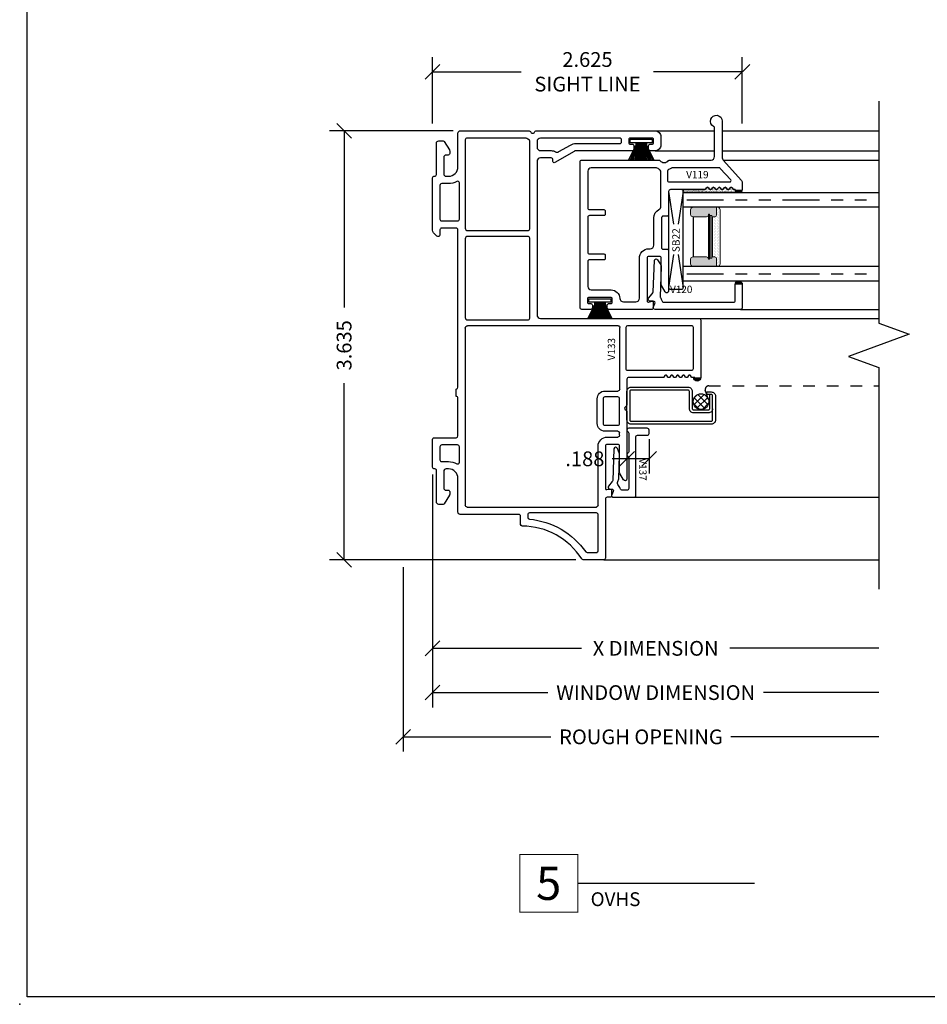
# Model space of a CAD drawing. Units: inches. Extents: x 0 to 25, y 0 to 32.5.
# Drawn here: x 0 to 7.7, y 0 to 8.3 of the extents above; entities that cross this region are included whole.
import ezdxf
from ezdxf.enums import TextEntityAlignment as Align

# ---------------------------------------------------------------- set-up
doc = ezdxf.new("R2010")
doc.units = ezdxf.units.IN
doc.header["$MEASUREMENT"] = 0
doc.linetypes.add('DASHED2', pattern=[0.375, 0.25, -0.125])
doc.linetypes.add('PHANTOM2', pattern=[1.25, 0.625, -0.125, 0.125, -0.125, 0.125, -0.125])
doc.layers.add('NO PRINT', color=1, linetype='Continuous', plot=False)
doc.layers.add('WINTECH_DESIGN', color=3, linetype='Continuous', lineweight=25)
doc.styles.add('TECHNICLITE', font='techl___.ttf', dxfattribs={"height": 0.1})
doc.styles.add('WinTech', font='technic_.ttf')
doc.dimstyles.new('WINTECH_BASIC', dxfattribs={"dimtxt": 0.125, "dimasz": 0.125, "dimexe": 0.125, "dimexo": 0.0625, "dimgap": 0.09, "dimtad": 0, "dimdec": 3, "dimzin": 4, "dimdsep": 46, "dimtxsty": 'WinTech', "dimblk": 'OBLIQUE', "dimcen": 0.125, "dimclrd": 5, "dimclre": 5, "dimclrt": 30, "dimazin": 0, "dimtfac": 1, "dimtdec": 3, "dimtofl": 0, "dimtmove": 0, "dimatfit": 3, "dimfxl": 1, "dimtolj": 1, "dimtzin": 0, "dimarcsym": 0})

# ---------------------------------------------------------------- blocks, each defined once
blk = doc.blocks.new('WINTECH WEBSITE DETAIL PAPER')
at = {"layer": 'NO PRINT', "color": 3}
blk.add_point((0, 0), dxfattribs=at)
at = {"layer": 'WINTECH_DESIGN', "color": 1}
blk.add_lwpolyline([(0.0625, 32.4375), (24.9375, 32.4375), (24.9375, 0.0625), (0.0625, 0.0625)], close=True, dxfattribs=at)
at = {"layer": 'WINTECH_DESIGN', "color": 30, "style": 'WinTech'}
blk.add_attdef('TITLE', text='', height=0.75, dxfattribs=at).set_placement((15.0681, 29.7504), align=Align.CENTER)
blk = doc.blocks.new('*U37')
at = {"layer": 'WINTECH_DESIGN', "color": 5, "const_width": 0.00914}
blk.add_lwpolyline([(-0.2621, 0.2619), (-0.2621, -0.2619), (0.2621, -0.2619), (0.2621, 0.2619)], close=True, dxfattribs=at)
at = {"layer": 'WINTECH_DESIGN', "color": 5, "const_width": 0.01}
blk.add_lwpolyline([(0.2621, 0), (1.8631, 0)], dxfattribs=at)
at = {"layer": 'WINTECH_DESIGN', "color": 30, "style": 'WinTech'}
blk.add_attdef('NUMBER', text='', height=0.3, rotation=360, dxfattribs=at).set_placement((0, 0), align=Align.MIDDLE_CENTER)
at = {"layer": 'WINTECH_DESIGN', "color": 30, "style": 'TECHNICLITE'}
blk.add_attdef('NOTE', text='', height=0.125, dxfattribs=at).set_placement((0.3904, -0.0794), align=Align.TOP_LEFT)
blk = doc.blocks.new('_Oblique')
at = {"color": 0, "linetype": 'ByBlock', "lineweight": -2}
blk.add_line((-0.5, -0.5), (0.5, 0.5), dxfattribs=at)
blk = doc.blocks.new('*D68')
at = {"layer": 'Defpoints', "color": 0, "transparency": 16777216}
for p in [(-0.75, 2.8649), (0.2363, 2.8649), (1.2771, -0.77)]:
    blk.add_point(p, dxfattribs=at)
at = {"layer": 'WINTECH_DESIGN', "color": 5, "lineweight": -2, "transparency": 16777216}
for p, q in [((0.1738, 2.8649), (-0.875, 2.8649)), ((-0.75, 2.8649), (-0.75, 1.3668)), ((-0.75, -0.77), (-0.75, 0.7281)), ((1.2146, -0.77), (-0.875, -0.77))]:
    blk.add_line(p, q, dxfattribs=at)
at = {"layer": 'WINTECH_DESIGN', "color": 5, "lineweight": -2, "transparency": 16777216, "xscale": 0.125, "yscale": 0.125, "zscale": 0.125}
for p, rotation in [((-0.75, 2.8649), 90), ((-0.75, -0.77), 270)]:
    blk.add_blockref('_Oblique', p, dxfattribs=dict(at, rotation=rotation))
at = {"layer": 'WINTECH_DESIGN', "color": 30, "transparency": 16777216, "insert": (-0.75, 1.0474), "char_height": 0.125, "attachment_point": 5, "rotation": 90, "style": 'WinTech'}
blk.add_mtext('\\A1;3.635', dxfattribs=at)
blk = doc.blocks.new('*D69')
at = {"layer": 'Defpoints', "color": 0, "transparency": 16777216}
for p in [(0, 3.3649), (0, 2.8649), (2.625, 2.8649)]:
    blk.add_point(p, dxfattribs=at)
at = {"layer": 'WINTECH_DESIGN', "color": 5, "lineweight": -2, "transparency": 16777216}
for p, q in [((0, 2.9274), (0, 3.4899)), ((2.625, 2.9274), (2.625, 3.4899)), ((0, 3.3649), (0.7521, 3.3649)), ((2.625, 3.3649), (1.8729, 3.3649))]:
    blk.add_line(p, q, dxfattribs=at)
at = {"layer": 'WINTECH_DESIGN', "color": 5, "lineweight": -2, "transparency": 16777216, "xscale": 0.125, "yscale": 0.125, "zscale": 0.125, "rotation": 180}
blk.add_blockref('_Oblique', (0, 3.3649), dxfattribs=at)
at = {"layer": 'WINTECH_DESIGN', "color": 5, "lineweight": -2, "transparency": 16777216, "xscale": 0.125, "yscale": 0.125, "zscale": 0.125}
blk.add_blockref('_Oblique', (2.625, 3.3649), dxfattribs=at)
at = {"layer": 'WINTECH_DESIGN', "color": 30, "transparency": 16777216, "insert": (1.3125, 3.3649), "char_height": 0.125, "attachment_point": 5, "style": 'WinTech'}
blk.add_mtext('\\A1;2.625^JSIGHT LINE', dxfattribs=at)
blk = doc.blocks.new('*D70')
at = {"layer": 'Defpoints', "color": 0, "transparency": 16777216}
for p in [(0, 0.015), (3.7814, -1.52), (3.7814, -1.52)]:
    blk.add_point(p, dxfattribs=at)
at = {"layer": 'WINTECH_DESIGN', "color": 5, "lineweight": -2, "transparency": 16777216}
for p, q in [((0, -0.0475), (0, -1.645)), ((0, -1.52), (1.263, -1.52)), ((3.7814, -1.52), (2.5185, -1.52))]:
    blk.add_line(p, q, dxfattribs=at)
at = {"layer": 'WINTECH_DESIGN', "color": 5, "lineweight": -2, "transparency": 16777216, "xscale": 0.125, "yscale": 0.125, "zscale": 0.125, "rotation": 180}
blk.add_blockref('_Oblique', (0, -1.52), dxfattribs=at)
at = {"layer": 'WINTECH_DESIGN', "color": 30, "transparency": 16777216, "insert": (1.8907, -1.52), "char_height": 0.125, "attachment_point": 5, "style": 'WinTech'}
blk.add_mtext('\\A1;X DIMENSION', dxfattribs=at)
blk = doc.blocks.new('_None')
blk = doc.blocks.new('*D71')
at = {"layer": 'Defpoints', "color": 0, "transparency": 16777216}
for p in [(0, 0.015), (3.7814, -1.895), (3.7814, -1.895)]:
    blk.add_point(p, dxfattribs=at)
at = {"layer": 'WINTECH_DESIGN', "color": 5, "lineweight": -2, "transparency": 16777216}
for p, q in [((0, -0.0475), (0, -2.02)), ((0, -1.895), (0.9765, -1.895)), ((3.7814, -1.895), (2.8049, -1.895))]:
    blk.add_line(p, q, dxfattribs=at)
at = {"layer": 'WINTECH_DESIGN', "color": 5, "lineweight": -2, "transparency": 16777216, "xscale": 0.125, "yscale": 0.125, "zscale": 0.125, "rotation": 180}
blk.add_blockref('_Oblique', (0, -1.895), dxfattribs=at)
at = {"layer": 'WINTECH_DESIGN', "color": 30, "transparency": 16777216, "insert": (1.8907, -1.895), "char_height": 0.125, "attachment_point": 5, "style": 'WinTech'}
blk.add_mtext('\\A1;WINDOW DIMENSION', dxfattribs=at)
blk = doc.blocks.new('*D72')
at = {"layer": 'Defpoints', "color": 0, "transparency": 16777216}
for p in [(-0.25, -0.77), (3.7814, -2.27), (3.7814, -2.27)]:
    blk.add_point(p, dxfattribs=at)
at = {"layer": 'WINTECH_DESIGN', "color": 5, "lineweight": -2, "transparency": 16777216}
for p, q in [((-0.25, -0.8325), (-0.25, -2.395)), ((-0.25, -2.27), (1.0028, -2.27)), ((3.7814, -2.27), (2.5286, -2.27))]:
    blk.add_line(p, q, dxfattribs=at)
at = {"layer": 'WINTECH_DESIGN', "color": 5, "lineweight": -2, "transparency": 16777216, "xscale": 0.125, "yscale": 0.125, "zscale": 0.125, "rotation": 180}
blk.add_blockref('_Oblique', (-0.25, -2.27), dxfattribs=at)
at = {"layer": 'WINTECH_DESIGN', "color": 30, "transparency": 16777216, "insert": (1.7657, -2.27), "char_height": 0.125, "attachment_point": 5, "style": 'WinTech'}
blk.add_mtext('\\A1;ROUGH OPENING', dxfattribs=at)
blk = doc.blocks.new('V119')
at = {"layer": 'WINTECH_DESIGN'}
h = blk.add_hatch(color=7, dxfattribs=at)
h.dxf.hatch_style = 1
h.paths.add_polyline_path([(1.015, 0.625, 0.806452), (1.015, 0.563)])
at = {"layer": 'WINTECH_DESIGN', "color": 7}
for points in [[(1.265, 0.0081), (1.265, 0.36, -0.414214), (1.295, 0.39), (1.5373, 0.39, -0.279739), (1.5506, 0.3819, 1.776772), (1.595, 0.455), (1.285, 0.455, -0.18533), (1.265, 0.4627), (1.0933, 0.6172), (1.0872, 0.6217), (1.0806, 0.6239), (1.0733, 0.625), (1.015, 0.625, 0.806452), (1.015, 0.563), (1.015, 0.555, 0.236068), (1.019, 0.547), (1.031, 0.538, -0.5), (1.031, 0.522), (1.019, 0.513, 0.5), (1.019, 0.497), (1.031, 0.488, -0.5), (1.031, 0.472), (1.019, 0.463, 0.236068), (1.015, 0.455, 0.236068), (1.019, 0.447), (1.031, 0.438, -0.5), (1.031, 0.422), (1.019, 0.413, 0.5), (1.019, 0.397), (1.031, 0.388, -0.5), (1.031, 0.372), (1.019, 0.363, 0.5), (1.019, 0.347), (1.031, 0.338, -0.5), (1.031, 0.322), (1.019, 0.313, 0.236068), (1.015, 0.305), (1.015, 0.015), (1.0139, 0.0094), (1.0106, 0.0044), (1.0056, 0.0011), (1, 0), (0.805, 0), (0.7994, -0.0011), (0.7944, -0.0044), (0.7911, -0.0094), (0.79, -0.015), (0.79, -0.045, -0.414214), (0.775, -0.06), (0.525, -0.06, -0.414214), (0.51, -0.045), (0.51, -0.015, 0.414214), (0.495, 0), (0.1551, 0, 0.766539), (0.1476, -0.028), (0.2028, -0.06), (0.2106, -0.0622), (0.4333, -0.0622, -0.414214), (0.4483, -0.0772), (0.4483, -0.1672, -0.414214), (0.4333, -0.1822), (0.0722, -0.1822, -0.491532), (0.0625, -0.1697), (0.0697, -0.1425, 0.491532), (0.06, -0.13), (0.01, -0.13, 0.414214), (0, -0.14), (0, -0.5053, 0.414214), (0.015, -0.5203), (0.035, -0.5203, 0.414214), (0.05, -0.5053), (0.05, -0.4878, -0.414214), (0.06, -0.4778), (0.09, -0.4778, -0.414214), (0.1, -0.4878), (0.1, -0.6778, -0.414214), (0.09, -0.6878), (0.06, -0.6878, -0.414214), (0.05, -0.6778), (0.05, -0.6603, 0.414214), (0.035, -0.6453), (0.015, -0.6453, 0.414214), (0, -0.6603), (0, -0.735), (0.0011, -0.7406), (0.0044, -0.7456), (0.0094, -0.7489), (0.015, -0.75), (1.25, -0.75), (1.2556, -0.7489), (1.2606, -0.7456), (1.2639, -0.7406), (1.265, -0.735), (1.265, -0.082, 0.214267), (1.2616, -0.0745, -0.449154), (1.2616, 0.0006, 0.214267)], [(1.1859, 0.0002, -0.32112), (1.1717, -0.01), (1.095, -0.01, -0.414214), (1.08, 0.005), (1.08, 0.5193, -0.649396), (1.0967, 0.5267), (1.195, 0.4382, -0.212565), (1.2, 0.427), (1.2, 0.0328, -0.142135), (1.1977, 0.0247, 0.059278)], [(1.17, -0.685), (0.86, -0.685, -0.414214), (0.845, -0.67), (0.845, -0.5478, 0.414214), (0.835, -0.5378), (0.805, -0.5378, 0.414214), (0.795, -0.5478), (0.795, -0.67, -0.414214), (0.78, -0.685), (0.485, -0.685, -0.414214), (0.47, -0.67), (0.47, -0.5478, 0.414214), (0.46, -0.5378), (0.43, -0.5378, 0.414214), (0.42, -0.5478), (0.42, -0.67, -0.414214), (0.405, -0.685), (0.195, -0.685, -0.414214), (0.165, -0.655), (0.165, -0.4878, 0.400329), (0.0936, -0.4129, -0.400329), (0.065, -0.3829), (0.065, -0.2772, -0.414214), (0.095, -0.2472), (0.4333, -0.2472, 0.414214), (0.5133, -0.1672), (0.5133, -0.155, -0.414214), (0.5433, -0.125), (0.775, -0.125, 0.281861), (0.8463, -0.0814, -0.281861), (0.873, -0.065), (1.1619, -0.065, -0.298292), (1.1894, -0.083, 0.03071), (1.1958, -0.0956, -0.134309), (1.2, -0.1109), (1.2, -0.655, -0.414214)]]:
    blk.add_lwpolyline(points, format="xyb", close=True, dxfattribs=at)
at = {"layer": 'WINTECH_DESIGN', "color": 6, "style": 'WinTech'}
blk.add_attdef('V119', (1.1106, 0.3062), '', height=0.062, rotation=270, dxfattribs=at)
blk = doc.blocks.new('V120_INSTALLED')
at = {"layer": 'WINTECH_DESIGN'}
h = blk.add_hatch(color=7, dxfattribs=at)
h.dxf.hatch_style = 1
h.paths.add_polyline_path([(0.21, 0.755), (0.21, 0.695, 1)])
at = {"layer": 'WINTECH_DESIGN', "color": 7}
blk.add_lwpolyline([(0.015, 0.755, 0.414214), (0, 0.74), (0, 0.015, 0.543247), (0.0211, 0.0013), (0.0489, 0.0137, -0.543247), (0.07, 0), (0.07, -0.0275, 0.63707), (0.0946, -0.039), (0.1313, -0.0082, -0.166093), (0.15, -0.001), (0.4135, 0.0095, 0.740771), (0.4208, 0.0372), (0.3788, 0.0631, 0.148916), (0.3619, 0.0675), (0.1091, 0.0574, -0.170581), (0.0996, 0.0603, 0.092702), (0.0747, 0.0724, -0.338202), (0.06, 0.0917), (0.06, 0.68, -0.414214), (0.075, 0.695), (0.21, 0.695, 1), (0.21, 0.755)], format="xyb", close=True, dxfattribs=at)
blk = doc.blocks.new('*U10')
at = {"layer": 'WINTECH_DESIGN'}
blk.add_blockref('V120_INSTALLED', (0, 0), dxfattribs=at)
at = {"layer": 'WINTECH_DESIGN', "color": 6, "style": 'WinTech'}
blk.add_attdef('V120', (0.1387, 0.1423), '', height=0.062, rotation=90, dxfattribs=at)
blk = doc.blocks.new('V137_INSTALLED')
at = {"layer": 'WINTECH_DESIGN', "color": 7}
blk.add_lwpolyline([(0.51, 0.205, 0.414214), (0.525, 0.22), (0.525, 0.3025, -0.414214), (0.54, 0.3175), (0.57, 0.3175, -0.414214), (0.585, 0.3025), (0.585, 0.145, -0.668179), (0.5594, 0.1344), (0.5532, 0.1406, 0.198912), (0.5426, 0.145), (0.386, 0.145, 0.267949), (0.373, 0.1375, -0.57735), (0.347, 0.1375, 0.267949), (0.334, 0.145), (0.075, 0.145, 0.414214), (0.06, 0.13), (0.06, 0.0917, 0.338202), (0.0747, 0.0724, -0.130678), (0.1081, 0.053, 0.33297), (0.1259, 0.0504, -0.103459), (0.1572, 0.0599), (0.3576, 0.0678, -0.100791), (0.3694, 0.0659), (0.4144, 0.0488, -0.816875), (0.4097, 0.0198), (0.1422, 0.0093, 0.166221), (0.1331, 0.0058), (0.0946, -0.0265, -0.63707), (0.07, -0.015), (0.07, 0, 0.543247), (0.0489, 0.0137), (0.0211, 0.0013, -0.543247), (0, 0.015), (0, 0.19, -0.414214), (0.015, 0.205)], format="xyb", close=True, dxfattribs=at)
blk = doc.blocks.new('*U24')
at = {"layer": 'WINTECH_DESIGN'}
blk.add_blockref('V137_INSTALLED', (0, 0), dxfattribs=at)
at = {"layer": 'WINTECH_DESIGN', "color": 6, "style": 'WinTech'}
blk.add_attdef('V137', (0.3299, 0.2342), '', height=0.062, dxfattribs=at)
blk = doc.blocks.new('*X46')
at = {"color": 0}
for p, q in [((10.707, 13.4222), (10.7572, 13.4724)), ((10.8048, 13.35), (10.7141, 13.4407)), ((10.7148, 13.3735), (10.8059, 13.4646)), ((10.8319, 13.3794), (10.7436, 13.4678)), ((10.7448, 13.3469), (10.8325, 13.4346)), ((10.8317, 13.4362), (10.8003, 13.4676)), ((10.7548, 13.3434), (10.7075, 13.3907)), ((10.804, 13.3496), (10.8298, 13.3754))]:
    blk.add_line(p, q, dxfattribs=at)
blk = doc.blocks.new('SPA500')
h = blk.add_hatch(color=253)
h.paths.add_polyline_path([(0.08, 0.1975, 0.414214), (0.065, 0.2125), (0.059, 0.2125), (0.059, 0.2225), (0.4405, 0.2225), (0.4405, 0.2125), (0.4345, 0.2125, 0.414214), (0.4195, 0.1975), (0.4195, 0.0825, 0.414214), (0.4395, 0.0625), (0.4795, 0.0625, 0.414214), (0.4995, 0.0825), (0.4995, 0.2825), (0.4345, 0.2825, 0.414214), (0.4195, 0.2675), (0.4195, 0.2475), (0.08, 0.2475), (0.08, 0.2675, 0.414214), (0.065, 0.2825), (0, 0.2825), (0, 0.0825, 0.414214), (0.02, 0.0625), (0.06, 0.0625, 0.414214), (0.08, 0.0825)])
h.paths.add_polyline_path([(0.069, 0.2275), (0.069, 0.2425), (0.4305, 0.2425), (0.4305, 0.2275)], flags=16)
at = {"layer": 'WINTECH_DESIGN', "lineweight": 5}
h = blk.add_hatch(dxfattribs=at)
h.set_pattern_fill('DOTS', color=3, scale=0.2, style=0)
h.set_pattern_definition([(0, (0.312, 0.3125), (0.00625, 0.0125), [0, -0.0125])])
h.paths.add_polyline_path([(0.4345, 0.2825), (0.4995, 0.2825), (0.4995, 0.2925, 0.414214), (0.4795, 0.3125), (0.02, 0.3125, 0.414214), (0, 0.2925), (0, 0.2825), (0.065, 0.2825, -0.414214), (0.08, 0.2675), (0.08, 0.2475), (0.4195, 0.2475), (0.4195, 0.2675, -0.414214)])
at = {"layer": 'WINTECH_DESIGN', "color": 3, "lineweight": 5}
for p, q in [((0, 0.0825), (0, 0.2925)), ((0, 0.2825), (0.065, 0.2825)), ((0.02, 0.3125), (0.4795, 0.3125)), ((0.08, 0.2475), (0.08, 0.2675)), ((0.4195, 0.2475), (0.4195, 0.2675)), ((0.4345, 0.2825), (0.4995, 0.2825)), ((0.4995, 0.0825), (0.4995, 0.2925)), ((0.059, 0.2225), (0.4405, 0.2225)), ((0.059, 0.2225), (0.059, 0.2125)), ((0.059, 0.2125), (0.4405, 0.2125)), ((0.069, 0.2425), (0.4305, 0.2425)), ((0.069, 0.2425), (0.069, 0.2275)), ((0.069, 0.2275), (0.4305, 0.2275)), ((0.08, 0.2475), (0.4195, 0.2475)), ((0.08, 0.1975), (0.08, 0.0825)), ((0.4195, 0.1975), (0.4195, 0.0825)), ((0.4305, 0.2425), (0.4305, 0.2275)), ((0.4405, 0.2225), (0.4405, 0.2125)), ((0.02, 0.0625), (0.06, 0.0625)), ((0.4395, 0.0625), (0.4795, 0.0625))]:
    blk.add_line(p, q, dxfattribs=at)
at = {"layer": 'WINTECH_DESIGN', "color": 3}
blk.add_line((0.08, 0.0825), (0.4195, 0.0825), dxfattribs=at)
at = {"layer": 'WINTECH_DESIGN', "color": 3, "lineweight": 5}
for centre, radius, start, end in [((0.02, 0.2925), 0.02, 90, 180), ((0.065, 0.2675), 0.015, 0, 90), ((0.4345, 0.2675), 0.015, 90, 180), ((0.4795, 0.2925), 0.02, 0, 90), ((0.065, 0.1975), 0.015, 0, 90), ((0.4345, 0.1975), 0.015, 90, 180), ((0.02, 0.0825), 0.02, 180, 270), ((0.06, 0.0825), 0.02, 270, 0), ((0.4395, 0.0825), 0.02, 180, 270), ((0.4795, 0.0825), 0.02, 270, 0)]:
    blk.add_arc(centre, radius, start, end, dxfattribs=at)
at = {"layer": 'WINTECH_DESIGN', "color": 3, "linetype": 'Continuous'}
for p in [(0, 0), (0.4995, 0)]:
    blk.add_point(p, dxfattribs=at)
blk = doc.blocks.new('*U31')
at = {"layer": 'WINTECH_DESIGN', "color": 4, "linetype": 'PHANTOM2', "ltscale": 0.5}
for p, q in [((0.0288, 0.6875), (1.6564, 0.6875)), ((0.0288, 0.0625), (1.6564, 0.0625))]:
    blk.add_line(p, q, dxfattribs=at)
at = {"layer": 'WINTECH_DESIGN', "color": 4}
for points in [[(1.6564, 0.625), (0, 0.625), (0, 0.75), (1.6564, 0.75)], [(1.6564, 0), (0, 0), (0, 0.125), (1.6564, 0.125)]]:
    blk.add_lwpolyline(points, dxfattribs=at)
at = {"layer": 'WINTECH_DESIGN', "rotation": 270}
blk.add_blockref('SPA500', (-0.0005, 0.6248), dxfattribs=at)
blk = doc.blocks.new('BH_Sealant')
at = {"layer": 'WINTECH_DESIGN'}
h = blk.add_hatch(dxfattribs=at)
h.set_pattern_fill('AR-SAND', color=252, scale=0.01)
h.set_pattern_definition([(37.5, (128.45437, -72.118514), (-0.0006299336, 0.0192682377), [0, -0.0152, 0, -0.017, 0, -0.01625]), (7.5, (128.45437, -72.118514), (0.017697767, 0.0282214607), [0, -0.0082, 0, -0.0137, 0, -0.00525]), (327.5, (128.44207, -72.118514), (0.0311414186, 5.65905e-05), [0, -0.005, 0, -0.018, 0, -0.0235]), (317.5, (128.44207, -72.118514), (0.030061266, 0.0087767556), [0, -0.0025, 0, -0.0118, 0, -0.0135])])
edge = h.paths.add_edge_path()
edge.add_line((0, 0.025), (-0.18, 0.025))
edge.add_arc((-0.18, 0.035), 0.01, 216.8699, 270, ccw=False)
edge.add_line((-0.188, 0.029), (-0.197, 0.041))
edge.add_arc((-0.205, 0.035), 0.01, 36.8699, 143.1301)
edge.add_line((-0.213, 0.041), (-0.222, 0.029))
edge.add_arc((-0.23, 0.035), 0.01, 216.8699, 323.1301, ccw=False)
edge.add_line((-0.238, 0.029), (-0.247, 0.041))
edge.add_arc((-0.255, 0.035), 0.01, 36.8699, 143.1301)
edge.add_line((-0.263, 0.041), (-0.272, 0.029))
edge.add_arc((-0.28, 0.035), 0.01, 216.8699, 323.1301, ccw=False)
edge.add_line((-0.288, 0.029), (-0.297, 0.041))
edge.add_arc((-0.305, 0.035), 0.01, 36.8699, 143.1301)
edge.add_line((-0.313, 0.041), (-0.322, 0.029))
edge.add_arc((-0.33, 0.035), 0.01, 216.8699, 323.1301, ccw=False)
edge.add_line((-0.338, 0.029), (-0.347, 0.041))
edge.add_arc((-0.355, 0.035), 0.01, 36.8699, 143.1301)
edge.add_line((-0.363, 0.041), (-0.372, 0.029))
edge.add_arc((-0.38, 0.035), 0.01, 216.8699, 323.1301, ccw=False)
edge.add_line((-0.388, 0.029), (-0.397, 0.041))
edge.add_arc((-0.405, 0.035), 0.01, 36.8699, 143.1301)
edge.add_line((-0.413, 0.041), (-0.422, 0.029))
edge.add_arc((-0.43, 0.035), 0.01, 270, 323.1301, ccw=False)
edge.add_line((-0.43, 0.025), (-0.438, 0.025))
edge.add_arc((-0.469, 0.0317), 0.0317, 270.19106, 347.76899, ccw=False)
edge.add_line((-0.4689, 0), (0, 0))
edge.add_line((0, 0), (0, 0.025))
at = {"layer": 'WINTECH_DESIGN', "color": 252}
blk.add_lwpolyline([(-0.4691, 0), (0, 0), (0, 0.025), (0, 0.025), (-0.18, 0.025, -0.236068), (-0.188, 0.029), (-0.197, 0.041, 0.5), (-0.213, 0.041), (-0.222, 0.029, -0.5), (-0.238, 0.029), (-0.247, 0.041, 0.5), (-0.263, 0.041), (-0.272, 0.029, -0.5), (-0.288, 0.029), (-0.297, 0.041, 0.5), (-0.313, 0.041), (-0.322, 0.029, -0.236068), (-0.33, 0.025, -0.236068), (-0.338, 0.029), (-0.347, 0.041, 0.5), (-0.363, 0.041), (-0.372, 0.029, -0.5), (-0.388, 0.029), (-0.397, 0.041, 0.5), (-0.413, 0.041), (-0.422, 0.029, -0.236068), (-0.43, 0.025), (-0.438, 0.025, -0.352985), (-0.469, 0)], format="xyb", dxfattribs=at)
blk = doc.blocks.new('V133')
at = {"layer": 'WINTECH_DESIGN'}
h = blk.add_hatch(color=7, dxfattribs=at)
h.dxf.hatch_style = 1
edge = h.paths.add_edge_path()
edge.add_arc((1.16, 2.2423), 0.03, 90, 270)
edge.add_line((1.16, 2.2123), (1.16, 2.2723))
at = {"layer": 'WINTECH_DESIGN', "color": 7}
for p, q in [((0.6703, 1.5853), (0.6899, 1.5853)), ((1.0598, 1.5856), (1.5828, 1.5878)), ((0.6553, 1.4801), (0.6553, 1.5703)), ((0.7049, 1.5703), (0.7049, 1.4603)), ((1.0449, 1.4603), (1.0449, 1.5706)), ((1.598, 1.5729), (1.598, 0.297)), ((0.062, 0.292), (0.062, 1.3881)), ((0.077, 1.4031), (0.5783, 1.4031)), ((0.7699, 1.3953), (0.9799, 1.3953)), ((1.578, 0.277), (0.077, 0.277))]:
    blk.add_line(p, q, dxfattribs=at)
blk.add_lwpolyline([(1.16, 2.2223), (1.16, 2.2023, 0.236068), (1.164, 2.1943), (1.176, 2.1853, -0.5), (1.176, 2.1693), (1.164, 2.1603, 0.5), (1.164, 2.1443), (1.176, 2.1353, -0.5), (1.176, 2.1193), (1.164, 2.1103, 0.236068), (1.16, 2.1023, 0.236068), (1.164, 2.0943), (1.176, 2.0853, -0.5), (1.176, 2.0693), (1.164, 2.0603, 0.5), (1.164, 2.0443), (1.176, 2.0353, -0.5), (1.176, 2.0193), (1.164, 2.0103, 0.5), (1.164, 1.9943), (1.176, 1.9853, -0.5), (1.176, 1.9693), (1.164, 1.9603, 0.236068), (1.16, 1.9523), (1.16, 1.6623, -0.414214), (1.145, 1.6473), (0.9303, 1.6473, 0.198912), (0.9196, 1.6429), (0.907, 1.6302, -0.414214), (0.8928, 1.6302), (0.8801, 1.6429, 0.198912), (0.8695, 1.6473), (0.3, 1.6473, 0.766539), (0.2925, 1.6193), (0.3477, 1.5873), (0.3555, 1.5851), (0.5783, 1.5851, -0.414214), (0.5933, 1.5701), (0.5933, 1.4801, -0.414214), (0.5783, 1.4651), (0.2193, 1.4651, -0.469358), (0.2095, 1.4769), (0.2148, 1.5055, 0.469358), (0.205, 1.5173), (0.155, 1.5173, 0.414214), (0.145, 1.5073), (0.145, 1.4801, -0.414214), (0.13, 1.4651), (-0.37, 1.4651, 0.41422), (-0.385, 1.4501), (-0.385, 1.2771, 0.2568), (-0.378, 1.2644, -0.255831), (-0.0994, 0.7599, 0.413143), (-0.0844, 0.745), (-0.015, 0.745, -0.414214), (0, 0.73), (0, 0.235, 0.414214), (0.02, 0.215), (0.305, 0.215, -0.414214), (0.385, 0.135), (0.385, 0.115, -0.414214), (0.365, 0.095), (0.225, 0.095, -0.414214), (0.205, 0.115), (0.205, 0.133, 0.414214), (0.193, 0.145), (0.1684, 0.145, 0.140538), (0.1621, 0.1432), (0.0906, 0.0985, 0.258621), (0.085, 0.0884), (0.085, 0.053, 0.414214), (0.105, 0.033), (0.373, 0.033, -0.414214), (0.385, 0.021), (0.385, 0.015, 0.414214), (0.4, 0), (0.6355, 0), (0.6433, 0.0022), (0.6477, 0.0078), (0.6499, 0.0144), (0.6499, 0.2, -0.414208), (0.6649, 0.215), (0.985, 0.215, -0.414219), (1, 0.2), (1.062, 0.2, -0.414208), (1.077, 0.215), (2.41, 0.215, -0.414219), (2.425, 0.2), (2.425, 0.077, -0.414214), (2.41, 0.062), (2.3692, 0.062, 0.668179), (2.3586, 0.0364), (2.3862, 0.0088, 0.198912), (2.4075, 0), (2.8513, 0, 0.43631), (2.8659, 0.0165, -0.444018), (2.8808, 0.033), (3.145, 0.033, 0.414214), (3.165, 0.053), (3.165, 0.0884, 0.258621), (3.1594, 0.0985), (3.0879, 0.1432, 0.140538), (3.0816, 0.145), (3.057, 0.145, 0.414214), (3.045, 0.133), (3.045, 0.115, -0.414214), (3.025, 0.095), (2.885, 0.095, -0.414214), (2.865, 0.115), (2.865, 0.135, -0.414214), (2.945, 0.215), (3.23, 0.215, 0.433579), (3.25, 0.2363), (3.25, 0.8197, 0.317837), (3.2433, 0.8291, -0.707107), (3.2433, 0.8669, 0.317837), (3.25, 0.8763), (3.25, 1.885, 0.414214), (3.2, 1.935), (3.13, 1.935, 0.414214), (3.08, 1.885), (3.08, 1.8455, 0.414214), (3.095, 1.8305), (3.123, 1.8305, 0.414214), (3.138, 1.8455), (3.138, 1.863, -0.414214), (3.148, 1.873), (3.178, 1.873, -0.414214), (3.188, 1.863), (3.188, 1.673, -0.414214), (3.178, 1.663), (3.148, 1.663, -0.414214), (3.138, 1.673), (3.138, 1.6905, 0.414214), (3.123, 1.7055), (3.095, 1.7055, 0.414214), (3.08, 1.6905), (3.08, 1.2139, -0.131652), (3.0759, 1.1989), (2.9813, 1.035, 0.57735), (2.99, 1.02), (3.005, 1.02, -0.414214), (3.02, 1.005), (3.02, 0.915, -0.414214), (2.99, 0.885), (1.69, 0.885, -0.414214), (1.66, 0.915), (1.66, 2.2573, 0.414214), (1.645, 2.2723), (1.16, 2.2723, 1), (1.16, 2.2123)], format="xyb", dxfattribs=at)
for points in [[(1.2367, 1.6365, -0.415325), (1.2216, 1.6515), (1.2216, 2.1953, -0.414214), (1.2366, 2.2103), (1.583, 2.2103, -0.414214), (1.598, 2.1953), (1.598, 1.6528, -0.413103), (1.583, 1.6378)], [(0.7549, 1.5703, -0.414214), (0.7699, 1.5853), (0.9799, 1.5853, -0.414214), (0.9949, 1.5703), (0.9949, 1.4603, -0.414214), (0.9799, 1.4453), (0.7699, 1.4453, -0.414214), (0.7549, 1.4603)], [(3.112, 0.885, -0.414214), (3.082, 0.915), (3.082, 1.005, 0.12332), (3.0729, 1.0413, -0.259181), (3.0733, 1.0704), (3.1296, 1.1679, 0.131652), (3.142, 1.2139), (3.142, 1.586, -0.414214), (3.157, 1.601), (3.173, 1.601, -0.414214), (3.188, 1.586), (3.188, 0.915, -0.414214), (3.158, 0.885)], [(-0.003, 0.807), (-0.0255, 0.807, -0.386641), (-0.0404, 0.8206, 0.218179), (-0.3167, 1.2979, -0.243185), (-0.323, 1.3101), (-0.323, 1.3881, -0.414238), (-0.308, 1.4031), (-0.003, 1.4031, -0.414214), (0.012, 1.3881), (0.012, 0.822, -0.414214)], [(1.648, 0.808, -0.414214), (1.663, 0.823), (2.34, 0.823, -0.414214), (2.355, 0.808), (2.355, 0.297, -0.414214), (2.335, 0.277), (1.668, 0.277, -0.414214), (1.648, 0.297)], [(2.405, 0.808, -0.414214), (2.42, 0.823), (3.1613, 0.823, -0.294816), (3.175, 0.8142, 0.057334), (3.1847, 0.798, -0.164632), (3.1877, 0.7889), (3.188, 0.2931, -0.436721), (3.173, 0.277), (2.425, 0.277, -0.414214), (2.405, 0.297)], [(0.573, 0.062), (0.462, 0.062, -0.414214), (0.447, 0.077), (0.447, 0.135, 0.128856), (0.4288, 0.2046, -0.57369), (0.4419, 0.227), (0.5729, 0.227, -0.414214), (0.5879, 0.212), (0.5879, 0.077, -0.413801)], [(2.487, 0.212, -0.414214), (2.502, 0.227), (2.8081, 0.227, -0.57369), (2.8212, 0.2046, 0.128856), (2.803, 0.135), (2.803, 0.077, -0.414214), (2.788, 0.062), (2.502, 0.062, -0.414214), (2.487, 0.077)]]:
    blk.add_lwpolyline(points, format="xyb", close=True, dxfattribs=at)
for centre, radius, start, end in [((0.6703, 1.5703), 0.015, 90, 180), ((0.6899, 1.5703), 0.015, 0, 90), ((1.0599, 1.5706), 0.015, 90.21734, 180), ((1.583, 1.5728), 0.015, 0.02789, 90.40192), ((0.5783, 1.4801), 0.077, 270, 0), ((0.7699, 1.4603), 0.065, 180, 270), ((0.9799, 1.4603), 0.065, 270, 360), ((0.077, 1.3881), 0.015, 90, 180), ((0.077, 0.292), 0.015, 180, 270), ((1.578, 0.297), 0.02, 270.03558, 0)]:
    blk.add_arc(centre, radius, start, end, dxfattribs=at)
at = {"layer": 'WINTECH_DESIGN', "color": 6, "style": 'WinTech'}
blk.add_attdef('V133', (1.305, 1.4882), '', height=0.062, dxfattribs=at)
blk = doc.blocks.new('BH_SB22')
at = {"layer": 'WINTECH_DESIGN', "color": 1}
for p, q in [((-0.1293, 0.0824), (-0.407, 0.125)), ((0.407, 0.125), (0.1293, 0.0824)), ((-0.1293, 0.0426), (-0.407, 0)), ((0.407, 0), (0.1293, 0.0426))]:
    blk.add_line(p, q, dxfattribs=at)
blk.add_lwpolyline([(-0.422, 0.015, 0.414214), (-0.407, 0), (0.407, 0, 0.414214), (0.422, 0.015), (0.422, 0.11, 0.414214), (0.407, 0.125), (-0.407, 0.125, 0.414214), (-0.422, 0.11)], format="xyb", close=True, dxfattribs=at)
at = {"layer": 'WINTECH_DESIGN', "color": 1, "style": 'WinTech'}
blk.add_text('SB22', height=0.063, dxfattribs=at).set_placement((-0.1084, 0.0306))
blk = doc.blocks.new('*D98')
at = {"layer": 'Defpoints', "color": 0, "transparency": 16777216}
for p in [(5.1466, 4.8661), (5.3341, 4.8511), (5.1466, 4.6221)]:
    blk.add_point(p, dxfattribs=at)
at = {"layer": 'WINTECH_DESIGN', "color": 5, "linetype": 'ByBlock', "lineweight": -2, "transparency": 16777216}
for p, q in [((5.1466, 4.8036), (5.1466, 4.4971)), ((5.3341, 4.7886), (5.3341, 4.4971)), ((5.1466, 4.6221), (5.0216, 4.6221)), ((5.3341, 4.6221), (5.1466, 4.6221))]:
    blk.add_line(p, q, dxfattribs=at)
at = {"layer": 'WINTECH_DESIGN', "color": 5, "lineweight": -2, "transparency": 16777216, "xscale": 0.125, "yscale": 0.125, "zscale": 0.125, "rotation": 180}
blk.add_blockref('_Oblique', (5.1466, 4.6221), dxfattribs=at)
at = {"layer": 'WINTECH_DESIGN', "color": 5, "lineweight": -2, "transparency": 16777216, "xscale": 0.125, "yscale": 0.125, "zscale": 0.125}
blk.add_blockref('_Oblique', (5.3341, 4.6221), dxfattribs=at)
at = {"layer": 'WINTECH_DESIGN', "color": 30, "transparency": 16777216, "insert": (4.79, 4.6221), "char_height": 0.125, "attachment_point": 5, "style": 'WinTech'}
blk.add_mtext('\\A1;.188', dxfattribs=at)
blk = doc.blocks.new('OVHS_OPJAMB_NO FIN')
at = {"layer": 'WINTECH_DESIGN', "color": 7}
for p, q in [((1.885, 2.8649), (2.39, 2.8649)), ((2.455, 2.8649), (3.7814, 2.8649)), ((1.885, 2.6949), (2.39, 2.6949)), ((2.455, 2.6949), (3.7814, 2.6949)), ((2.4627, 2.6169), (3.7814, 2.6169)), ((2.61, 1.3519), (3.7814, 1.3519)), ((2.2573, 1.2749), (3.7814, 1.2749)), ((1.7073, -0.2401), (3.7814, -0.2401)), ((1.4501, -0.77), (3.7814, -0.77))]:
    blk.add_line(p, q, dxfattribs=at)
at = {"layer": 'WINTECH_DESIGN'}
for p, q in [((1.723, 2.7629), (1.723, 2.7429)), ((1.728, 2.7629), (1.728, 2.7429)), ((1.733, 2.7629), (1.733, 2.7429)), ((1.738, 2.7629), (1.738, 2.7429)), ((1.743, 2.7629), (1.743, 2.7429)), ((1.748, 2.7629), (1.748, 2.7429)), ((1.753, 2.7629), (1.753, 2.7429)), ((1.758, 2.7629), (1.758, 2.7429)), ((1.763, 2.7629), (1.763, 2.7429)), ((1.773, 2.7629), (1.773, 2.7429)), ((1.778, 2.7629), (1.778, 2.7429)), ((1.783, 2.7629), (1.783, 2.7429)), ((1.788, 2.7629), (1.788, 2.7429)), ((1.793, 2.7629), (1.793, 2.7429)), ((1.798, 2.7629), (1.798, 2.7429)), ((1.803, 2.7629), (1.803, 2.7429)), ((1.808, 2.7629), (1.808, 2.7429)), ((1.813, 2.7629), (1.813, 2.7429)), ((1.723, 2.7429), (1.6608, 2.6169)), ((1.728, 2.7429), (1.6735, 2.6169)), ((1.733, 2.7429), (1.6859, 2.6169)), ((1.738, 2.7429), (1.6981, 2.6169)), ((1.743, 2.7429), (1.71, 2.6169)), ((1.748, 2.7429), (1.7218, 2.6169)), ((1.753, 2.7429), (1.7335, 2.6169)), ((1.758, 2.7429), (1.745, 2.6169)), ((1.763, 2.7429), (1.7565, 2.6169)), ((1.773, 2.7429), (1.7795, 2.6169)), ((1.778, 2.7429), (1.791, 2.6169)), ((1.783, 2.7429), (1.8025, 2.6169)), ((1.788, 2.7429), (1.8142, 2.6169)), ((1.793, 2.7429), (1.826, 2.6169)), ((1.798, 2.7429), (1.8379, 2.6169)), ((1.803, 2.7429), (1.8501, 2.6169)), ((1.808, 2.7429), (1.8625, 2.6169)), ((1.813, 2.7429), (1.8752, 2.6169)), ((1.3722, 1.3919), (1.3144, 1.2749)), ((1.3772, 1.3919), (1.3266, 1.2749)), ((1.3822, 1.3919), (1.3385, 1.2749)), ((1.3872, 1.3919), (1.3501, 1.2749)), ((1.3922, 1.3919), (1.3616, 1.2749)), ((1.3722, 1.4119), (1.3722, 1.3919)), ((1.3972, 1.3919), (1.3729, 1.2749)), ((1.3772, 1.4119), (1.3772, 1.3919)), ((1.3822, 1.4119), (1.3822, 1.3919)), ((1.4022, 1.3919), (1.3841, 1.2749)), ((1.3872, 1.4119), (1.3872, 1.3919)), ((1.3922, 1.4119), (1.3922, 1.3919)), ((1.4072, 1.3919), (1.3952, 1.2749)), ((1.3972, 1.4119), (1.3972, 1.3919)), ((1.4022, 1.4119), (1.4022, 1.3919)), ((1.4122, 1.3919), (1.4062, 1.2749)), ((1.4072, 1.4119), (1.4072, 1.3919)), ((1.4122, 1.4119), (1.4122, 1.3919)), ((1.4222, 1.4119), (1.4222, 1.3919)), ((1.4222, 1.3919), (1.4282, 1.2749)), ((1.4272, 1.4119), (1.4272, 1.3919)), ((1.4272, 1.3919), (1.4393, 1.2749)), ((1.4322, 1.4119), (1.4322, 1.3919)), ((1.4322, 1.3919), (1.4504, 1.2749)), ((1.4372, 1.4119), (1.4372, 1.3919)), ((1.4372, 1.3919), (1.4615, 1.2749)), ((1.4422, 1.4119), (1.4422, 1.3919)), ((1.4422, 1.3919), (1.4728, 1.2749)), ((1.4472, 1.4119), (1.4472, 1.3919)), ((1.4472, 1.3919), (1.4843, 1.2749)), ((1.4522, 1.4119), (1.4522, 1.3919)), ((1.4522, 1.3919), (1.496, 1.2749)), ((1.4572, 1.4119), (1.4572, 1.3919)), ((1.4572, 1.3919), (1.5078, 1.2749)), ((1.4622, 1.4119), (1.4622, 1.3919)), ((1.4622, 1.3919), (1.52, 1.2749))]:
    blk.add_line(p, q, dxfattribs=at)
at = {"layer": 'WINTECH_DESIGN', "lineweight": 35}
for p, q in [((1.768, 2.7629), (1.768, 2.6169)), ((1.4172, 1.4119), (1.4172, 1.2749))]:
    blk.add_line(p, q, dxfattribs=at)
at = {"layer": 'WINTECH_DESIGN', "linetype": 'Continuous'}
blk.add_lwpolyline([(3.7814, 3.1149), (3.7814, 1.2349), (4.039, 1.1412), (3.5239, 0.9537), (3.7814, 0.8599), (3.7814, -1.02)], dxfattribs=at)
at = {"layer": 'WINTECH_DESIGN'}
for points in [[(1.8615, 2.7929), (1.8615, 2.7629), (1.6745, 2.7629), (1.6745, 2.7929)], [(1.5107, 1.4419), (1.5107, 1.4119), (1.3237, 1.4119), (1.3237, 1.4419)]]:
    blk.add_lwpolyline(points, close=True, dxfattribs=at)
at = {"layer": 'WINTECH_DESIGN', "color": 2}
blk.add_lwpolyline([(2.3723, 0.5101, -0.452156), (2.3373, 0.4751), (2.2111, 0.4751, -0.414214), (2.1761, 0.5101), (2.1761, 0.6572, 0.414214), (2.1661, 0.6672), (1.6823, 0.6672, 0.414214), (1.6723, 0.6572), (1.6723, 0.4142, 0.414214), (1.6823, 0.4042), (2.3623, 0.4042, 0.414214), (2.3723, 0.4142), (2.3723, 0.6213, 0.414214), (2.3623, 0.6313), (2.3243, 0.6313), (2.3243, 0.6523), (2.3623, 0.6523, -0.414214), (2.3973, 0.6173), (2.3973, 0.4142, -0.414214), (2.3623, 0.3792), (1.6823, 0.3792, -0.414214), (1.6473, 0.4142), (1.6473, 0.6572, -0.414214), (1.6823, 0.6922), (2.1661, 0.6922, -0.414214), (2.2011, 0.6572), (2.2011, 0.5101, 0.414214), (2.2111, 0.5001), (2.3386, 0.5001, 0.414214), (2.3486, 0.5101), (2.3486, 0.6313)], format="xyb", dxfattribs=at)
at = {"layer": 'WINTECH_DESIGN', "color": 251, "linetype": 'DASHED2', "ltscale": 0.25}
blk.add_lwpolyline([(2.3391, 0.5876), (2.3111, 0.6685, -0.469468), (2.3406, 0.7041), (3.7814, 0.7041)], format="xyb", dxfattribs=at)
at = {"layer": 'WINTECH_DESIGN', "color": 251}
blk.add_circle((2.2749, 0.5707), 0.0664, dxfattribs=at)
at = {"layer": 'WINTECH_DESIGN'}
ref = blk.add_blockref('V119', (2, 1.3519), dxfattribs=dict(at, xscale=-1, rotation=270))
ref.add_attrib('V119', 'V119', (2.1495, 2.4626), dxfattribs={"color": 6, "height": 0.062, "style": 'WinTech'})
ref = blk.add_blockref('V133', (0, -0.385), dxfattribs=dict(at, xscale=-1, rotation=270))
ref.add_attrib('V133', 'V133', (1.5468, 0.92), dxfattribs={"color": 6, "height": 0.062, "rotation": 90, "style": 'WinTech'})
at = {"layer": 'WINTECH_DESIGN', "rotation": 90}
blk.add_blockref('BH_SB22', (2.125, 1.9449), dxfattribs=at)
at = {"layer": 'WINTECH_DESIGN'}
blk.add_blockref('*U31', (2.125, 1.5919), dxfattribs=at)
at = {"layer": 'WINTECH_DESIGN', "xscale": -1}
blk.add_blockref('BH_Sealant', (2.125, 2.3419), dxfattribs=at)
at = {"layer": 'WINTECH_DESIGN'}
ref = blk.add_blockref('*U10', (1.87, 1.3519), dxfattribs=dict(at, xscale=-1, rotation=270))
ref.add_attrib('V120', 'V120', (2.0123, 1.4906), dxfattribs={"color": 6, "height": 0.062, "style": 'WinTech'})
at = {"layer": 'WINTECH_DESIGN', "color": 251, "extrusion": (0, 0, -1), "zscale": -1, "rotation": 90}
blk.add_blockref('*X46', (11.1328, -10.2011), dxfattribs=at)
at = {"layer": 'WINTECH_DESIGN'}
ref = blk.add_blockref('*U24', (1.5173, -0.2401), dxfattribs=dict(at, xscale=-1, rotation=270))
ref.add_attrib('V137', 'V137', (1.7515, 0.0898), dxfattribs={"color": 6, "height": 0.062, "rotation": 270, "style": 'WinTech'})
dim = blk.add_linear_dim(base=(0, 3.3649), p1=(2.625, 2.8649), p2=(0, 2.8649), text='<>^JSIGHT LINE', dimstyle='WINTECH_BASIC', dxfattribs=at)
dim.commit()
dim.dimension.update_dxf_attribs({"geometry": '*D69', "text_midpoint": (1.3125, 3.3649)})
dim = blk.add_linear_dim(base=(-0.75, 2.8649), p1=(1.2771, -0.77), p2=(0.2363, 2.8649), angle=90, dimstyle='WINTECH_BASIC', dxfattribs=at)
dim.commit()
dim.dimension.update_dxf_attribs({"geometry": '*D68', "text_midpoint": (-0.75, 1.0474)})
for base, p1, p2, text, override, picture, middle in [((3.7814, -1.52), (0, 0.015), (3.7814, -1.52), 'X DIMENSION', {"dimpost": '', "dimblk1": 'Oblique', "dimblk2": 'None', "dimsah": 1, "dimse2": 1}, '*D70', (1.8907, -1.52)), ((3.7814, -1.895), (0, 0.015), (3.7814, -1.895), 'WINDOW DIMENSION', {"dimblk1": 'Oblique', "dimblk2": 'None', "dimsah": 1, "dimse2": 1}, '*D71', (1.8907, -1.895)), ((3.7814, -2.27), (-0.25, -0.77), (3.7814, -2.27), 'ROUGH OPENING', {"dimblk1": 'Oblique', "dimblk2": 'None', "dimsah": 1, "dimse2": 1}, '*D72', (1.7657, -2.27))]:
    dim = blk.add_linear_dim(base=base, p1=p1, p2=p2, text=text, dimstyle='WINTECH_BASIC', override=override, dxfattribs=at)
    dim.commit()
    dim.dimension.update_dxf_attribs({"geometry": picture, "text_midpoint": middle})

msp = doc.modelspace()

# ---------------------------------------------------------------- block references
at = {"color": 3}
ref = msp.add_blockref('*U37', (4.4832, 1.0251), dxfattribs=dict(at, xscale=0.9375, yscale=0.9375, zscale=0.9375))
ref.add_attrib('NUMBER', '5', dxfattribs={"layer": 'WINTECH_DESIGN', "color": 30, "height": 0.2812, "rotation": 360, "style": 'WinTech'}).set_placement((4.4832, 1.0251), align=Align.MIDDLE_CENTER)
ref.add_attrib('NOTE_001', 'OVHS', (4.8386, 0.8319), dxfattribs={"layer": 'WINTECH_DESIGN', "color": 30, "height": 0.11719, "style": 'TECHNICLITE'})
at = {"layer": 'WINTECH_DESIGN'}
for name, p in [('WINTECH WEBSITE DETAIL PAPER', (0, 0)), ('OVHS_OPJAMB_NO FIN', (3.4993, 4.5362))]:
    msp.add_blockref(name, p, dxfattribs=at)

# ---------------------------------------------------------------- dimensions: what is measured, and where the dimension line sits
dim = msp.add_linear_dim(base=(5.1465976854, 4.6220614677), p1=(5.3340976854, 4.8511301622), p2=(5.1465976854, 4.8661301622), dimstyle='WINTECH_BASIC', override={"dimarcsym": 1}, dxfattribs=at)
dim.commit()
dim.dimension.update_dxf_attribs({"geometry": '*D98', "text_midpoint": (4.7899675684, 4.6220614677)})

doc.saveas('drawing.dxf')
